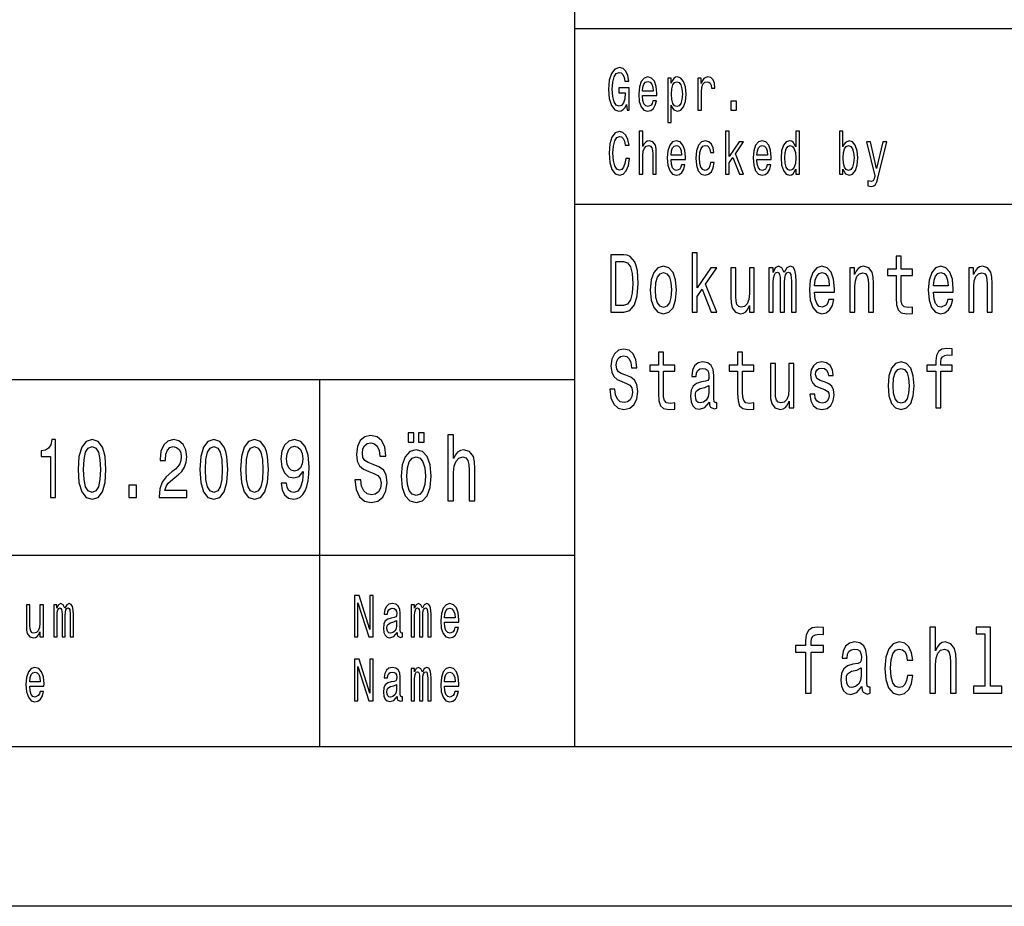
# Model space of a CAD drawing. Extents: x 0 to 420, y 0 to 297.
# Drawn here: x 278 to 308, y 0 to 28 of the extents above; entities that cross this region are included whole.
import ezdxf

# ---------------------------------------------------------------- set-up
doc = ezdxf.new("R2010")
doc.units = 0
doc.layers.get('0').update_dxf_attribs({"linetype": 'CONTINUOUS'})

msp = doc.modelspace()

# ---------------------------------------------------------------- linework, layer by layer
at = {"color": 7}
for p, q in [((295, 5), (295, 55)), ((295, 27.5), (336, 27.5)), ((295, 22), (415, 22)), ((240, 16.5), (295, 16.5)), ((240, 11), (295, 11)), ((415, 5), (5, 5)), ((420, 0), (0, 0))]:
    msp.add_line(p, q, dxfattribs=at)
at = {"color": 7, "ltscale": 0.2875}
msp.add_line((287, 5), (287, 16.5), dxfattribs=at)
at = {"color": 7}
for points in [[(296.616516, 25.116283), (296.638153, 24.942076), (296.701843, 24.942076), (296.701843, 25.644526), (296.379578, 25.644526), (296.379578, 25.485304), (296.578308, 25.485304), (296.578308, 25.474064), (296.563019, 25.301729), (296.522247, 25.174353), (296.459839, 25.093805), (296.382141, 25.067579), (296.295502, 25.101297), (296.227997, 25.20245), (296.184692, 25.369165), (296.169403, 25.597694), (296.183411, 25.824352), (296.226746, 25.991068), (296.295502, 26.09222), (296.388489, 26.127811), (296.452179, 26.109079), (296.504425, 26.056629), (296.542633, 25.968588), (296.56427, 25.850576), (296.690399, 25.850576), (296.657257, 26.030405), (296.594849, 26.165274), (296.506958, 26.247696), (296.396149, 26.277666), (296.250946, 26.230837), (296.141388, 26.094093), (296.07132, 25.878675), (296.047119, 25.592075), (296.07132, 25.303602), (296.141388, 25.088184), (296.244568, 24.951441), (296.374481, 24.906485), (296.447083, 24.921471), (296.512054, 24.958935), (296.568115, 25.024496)], [(297.114624, 25.397263), (297.562988, 25.397263), (297.56427, 25.474064), (297.543884, 25.689482), (297.487854, 25.850576), (297.398682, 25.947983), (297.280212, 25.983574), (297.164307, 25.94611), (297.075134, 25.841211), (297.017822, 25.67075), (296.997437, 25.445967), (297.016541, 25.215563), (297.073853, 25.046974), (297.161743, 24.942076), (297.276398, 24.906485), (297.375763, 24.930836), (297.457275, 24.994526), (297.517151, 25.095678), (297.551544, 25.230549), (297.440704, 25.230549), (297.417786, 25.155621), (297.384674, 25.099424), (297.290405, 25.054468), (297.217804, 25.075073), (297.163025, 25.140635), (297.12738, 25.247408), (297.114624, 25.391644)], [(298.019073, 25.792507), (298.019073, 25.947983), (297.906982, 25.947983), (297.906982, 24.55245), (298.019073, 24.55245), (298.019073, 25.095678), (298.058563, 25.007637), (298.103149, 24.949568), (298.21524, 24.906485), (298.322235, 24.942076), (298.406311, 25.048847), (298.46109, 25.217436), (298.481476, 25.445967), (298.46109, 25.672623), (298.406311, 25.841211), (298.322235, 25.94611), (298.21524, 25.983574), (298.154114, 25.972336), (298.101868, 25.936745), (298.057312, 25.876802)], [(298.852203, 24.942076), (298.964294, 24.942076), (298.964294, 25.517147), (298.975769, 25.655764), (299.010162, 25.755043), (299.066193, 25.814987), (299.141357, 25.835592), (299.197388, 25.822479), (299.239441, 25.785015), (299.264923, 25.721327), (299.273834, 25.635159), (299.387207, 25.635159), (299.371918, 25.786888), (299.329865, 25.895535), (299.259827, 25.961096), (299.164276, 25.983574), (299.099335, 25.968588), (299.043274, 25.931126), (298.993591, 25.867435), (298.954102, 25.781269), (298.954102, 25.947983), (298.852203, 25.947983)], [(297.114624, 25.535879), (297.128632, 25.665131), (297.163025, 25.760664), (297.215271, 25.818733), (297.284027, 25.839338), (297.351563, 25.818733), (297.403778, 25.760664), (297.435608, 25.665131), (297.447083, 25.535879)], [(298.196136, 25.054468), (298.120972, 25.078819), (298.066223, 25.153748), (298.03183, 25.275505), (298.020355, 25.445967), (298.03183, 25.614553), (298.066223, 25.736313), (298.120972, 25.809366), (298.196136, 25.835592), (298.264923, 25.809366), (298.319702, 25.734438), (298.354095, 25.61268), (298.366821, 25.445967), (298.354095, 25.277378), (298.319702, 25.153748), (298.264923, 25.078819)], [(299.882751, 24.942076), (300.058533, 24.942076), (300.058533, 25.221182), (299.882751, 25.221182)], [(296.589752, 23.425362), (296.56427, 23.268013), (296.522247, 23.155621), (296.463654, 23.086311), (296.394867, 23.063833), (296.312073, 23.097551), (296.247101, 23.198704), (296.203796, 23.363546), (296.189789, 23.592075), (296.203796, 23.818733), (296.24585, 23.985447), (296.310791, 24.086599), (296.394867, 24.12219), (296.456024, 24.103458), (296.50824, 24.05101), (296.549011, 23.966715), (296.577026, 23.850576), (296.698029, 23.850576), (296.659821, 24.02853), (296.593567, 24.163401), (296.503143, 24.247696), (296.394867, 24.277666), (296.259857, 24.230837), (296.156677, 24.099712), (296.090424, 23.884295), (296.067505, 23.592075), (296.090424, 23.299856), (296.156677, 23.084438), (296.259857, 22.951441), (296.394867, 22.906485), (296.513336, 22.942076), (296.608856, 23.041355), (296.676361, 23.204323), (296.712036, 23.425362)], [(297.016541, 22.942076), (297.128632, 22.942076), (297.128632, 23.522768), (297.140106, 23.655764), (297.177032, 23.75317), (297.234375, 23.813112), (297.310791, 23.835592), (297.371918, 23.81686), (297.410156, 23.766283), (297.42926, 23.68199), (297.435608, 23.569597), (297.435608, 22.942076), (297.547699, 22.942076), (297.547699, 23.603315), (297.542603, 23.736313), (297.519684, 23.84683), (297.44455, 23.947983), (297.327362, 23.983574), (297.263672, 23.970463), (297.208893, 23.934872), (297.163025, 23.878675), (297.128632, 23.801874), (297.128632, 24.287033), (297.016541, 24.287033)], [(299.72226, 22.942076), (299.834351, 22.942076), (299.834351, 23.29611), (299.951538, 23.462826), (300.152802, 22.942076), (300.2789, 22.942076), (300.027985, 23.577089), (300.285278, 23.947983), (300.14389, 23.947983), (299.834351, 23.494669), (299.834351, 24.287033), (299.72226, 24.287033)], [(301.920959, 23.097551), (301.920959, 22.942076), (302.033051, 22.942076), (302.033051, 24.287033), (301.922241, 24.287033), (301.922241, 23.794382), (301.836884, 23.936745), (301.784668, 23.970463), (301.724792, 23.983574), (301.616516, 23.94611), (301.532471, 23.841211), (301.477692, 23.672623), (301.458588, 23.445967), (301.477692, 23.219309), (301.532471, 23.048847), (301.616516, 22.942076), (301.724792, 22.906485), (301.784668, 22.919598), (301.838165, 22.953316)], [(303.399963, 23.097551), (303.482758, 22.953316), (303.59613, 22.906485), (303.703125, 22.942076), (303.788452, 23.048847), (303.841949, 23.219309), (303.862335, 23.445967), (303.841949, 23.672623), (303.787201, 23.841211), (303.703125, 23.94611), (303.59613, 23.983574), (303.484039, 23.934872), (303.438171, 23.874929), (303.399963, 23.794382), (303.399963, 24.287033), (303.287872, 24.287033), (303.287872, 22.942076), (303.399963, 22.942076)], [(298.011444, 23.397263), (298.459808, 23.397263), (298.46109, 23.474064), (298.440704, 23.689482), (298.384644, 23.850576), (298.295502, 23.947983), (298.177032, 23.983574), (298.061127, 23.94611), (297.971954, 23.841211), (297.914642, 23.67075), (297.894257, 23.445967), (297.913361, 23.215563), (297.970673, 23.046974), (298.058563, 22.942076), (298.173218, 22.906485), (298.272552, 22.930836), (298.354095, 22.994526), (298.41394, 23.095678), (298.448334, 23.230549), (298.337524, 23.230549), (298.314606, 23.155621), (298.281494, 23.099424), (298.187225, 23.054468), (298.114624, 23.075073), (298.059845, 23.140635), (298.02417, 23.247408), (298.011444, 23.391644)], [(298.011444, 23.535879), (298.025452, 23.665131), (298.059845, 23.760664), (298.112061, 23.818733), (298.180847, 23.839338), (298.248352, 23.818733), (298.300598, 23.760664), (298.332428, 23.665131), (298.343903, 23.535879)], [(299.245819, 23.614553), (299.356628, 23.614553), (299.333679, 23.76441), (299.278931, 23.882421), (299.193573, 23.955477), (299.082764, 23.983574), (298.96048, 23.94611), (298.867493, 23.841211), (298.808899, 23.67075), (298.788513, 23.442221), (298.807617, 23.215563), (298.86496, 23.046974), (298.955383, 22.942076), (299.078949, 22.906485), (299.188477, 22.934584), (299.273834, 23.013258), (299.332428, 23.136889), (299.35791, 23.301729), (299.250885, 23.301729), (299.231781, 23.196831), (299.196136, 23.118156), (299.145172, 23.069454), (299.082764, 23.054468), (299.005066, 23.078819), (298.949005, 23.153748), (298.914612, 23.275505), (298.903168, 23.44784), (298.914612, 23.616426), (298.950287, 23.738186), (299.007599, 23.813112), (299.082764, 23.839338), (299.148987, 23.822479), (299.198669, 23.779396), (299.231781, 23.708214)], [(300.701874, 23.397263), (301.150238, 23.397263), (301.15152, 23.474064), (301.131134, 23.689482), (301.075104, 23.850576), (300.985931, 23.947983), (300.867462, 23.983574), (300.751556, 23.94611), (300.662384, 23.841211), (300.605072, 23.67075), (300.584686, 23.445967), (300.60379, 23.215563), (300.661133, 23.046974), (300.749023, 22.942076), (300.863647, 22.906485), (300.963013, 22.930836), (301.044525, 22.994526), (301.104401, 23.095678), (301.138794, 23.230549), (301.027954, 23.230549), (301.005035, 23.155621), (300.971924, 23.099424), (300.877655, 23.054468), (300.805054, 23.075073), (300.750275, 23.140635), (300.71463, 23.247408), (300.701874, 23.391644)], [(300.701874, 23.535879), (300.715881, 23.665131), (300.750275, 23.760664), (300.802521, 23.818733), (300.871277, 23.839338), (300.938812, 23.818733), (300.991028, 23.760664), (301.022858, 23.665131), (301.034332, 23.535879)], [(301.743896, 23.835592), (301.81778, 23.809366), (301.87384, 23.736313), (301.906952, 23.614553), (301.919678, 23.445967), (301.906952, 23.275505), (301.87384, 23.153748), (301.81778, 23.078819), (301.743896, 23.054468), (301.673859, 23.078819), (301.620361, 23.153748), (301.584686, 23.277378), (301.573212, 23.445967), (301.584686, 23.61268), (301.620361, 23.734438), (301.673859, 23.809366)], [(303.747711, 23.445967), (303.734955, 23.277378), (303.700562, 23.153748), (303.645813, 23.078819), (303.577026, 23.054468), (303.501862, 23.078819), (303.447083, 23.153748), (303.412689, 23.275505), (303.401245, 23.445967), (303.412689, 23.614553), (303.447083, 23.736313), (303.501862, 23.809366), (303.577026, 23.835592), (303.645813, 23.809366), (303.700562, 23.734438), (303.734955, 23.61268)], [(304.650879, 23.947983), (304.454712, 23.120029), (304.26239, 23.947983), (304.140106, 23.947983), (304.399963, 22.88588), (304.377014, 22.792219), (304.34137, 22.728531), (304.281494, 22.707926), (304.178314, 22.726658), (304.178314, 22.567436), (304.286591, 22.55245), (304.364288, 22.567436), (304.419067, 22.614265), (304.458557, 22.694813), (304.49292, 22.812824), (304.77063, 23.947983)], [(296.529114, 20.412104), (296.121704, 20.412104), (296.121704, 18.612104), (296.529114, 18.612104), (296.721344, 18.669165), (296.864197, 18.842939), (296.952393, 19.125648), (296.984131, 19.512104), (296.955933, 19.906342), (296.920654, 20.06196), (296.871277, 20.186457), (296.728394, 20.355043), (296.634918, 20.396542)], [(298.670441, 18.612104), (298.825623, 18.612104), (298.825623, 19.102306), (298.987885, 19.333141), (299.266571, 18.612104), (299.441162, 18.612104), (299.093719, 19.491356), (299.449982, 20.0049), (299.254211, 20.0049), (298.825623, 19.377234), (298.825623, 20.474352), (298.670441, 20.474352)], [(296.516754, 20.196831), (296.650787, 20.157925), (296.742523, 20.038618), (296.79718, 19.825937), (296.814819, 19.512104), (296.79541, 19.208647), (296.740753, 18.995966), (296.647278, 18.868877), (296.516754, 18.827377), (296.285706, 18.827377), (296.285706, 20.196831)], [(305.066101, 19.763689), (305.066101, 19.065994), (305.07666, 18.840347), (305.126038, 18.684727), (305.224823, 18.593948), (305.392365, 18.562824), (305.575806, 18.575792), (305.575806, 18.772911), (305.441742, 18.757349), (305.320068, 18.778099), (305.254791, 18.842939), (305.226593, 18.951874), (305.221283, 19.1049), (305.221283, 19.763689), (305.575806, 19.763689), (305.575806, 19.958214), (305.221283, 19.958214), (305.221283, 20.365417), (305.066101, 20.365417), (305.066101, 19.958214), (304.798004, 19.958214), (304.798004, 19.763689)], [(297.361664, 19.307205), (297.389893, 18.990778), (297.471008, 18.757349), (297.599762, 18.612104), (297.772614, 18.562824), (297.943695, 18.612104), (298.072449, 18.754755), (298.153564, 18.988186), (298.183563, 19.307205), (298.153564, 19.623632), (298.072449, 19.859655), (297.943695, 20.002306), (297.772614, 20.05418), (297.599762, 20.002306), (297.471008, 19.857061), (297.389893, 19.623632)], [(297.520416, 19.309799), (297.536285, 19.543228), (297.585663, 19.711817), (297.665039, 19.815563), (297.772614, 19.851873), (297.878418, 19.815563), (297.957794, 19.714409), (298.007172, 19.543228), (298.024811, 19.309799), (298.007172, 19.073776), (297.957794, 18.902594), (297.878418, 18.798847), (297.772614, 18.765131), (297.665039, 18.798847), (297.585663, 18.902594), (297.536285, 19.073776)], [(300.621185, 20.0049), (300.465973, 20.0049), (300.465973, 19.200865), (300.448334, 19.014122), (300.397186, 18.879251), (300.31781, 18.796255), (300.213776, 18.770317), (300.130859, 18.791067), (300.077972, 18.853315), (300.047974, 18.959656), (300.040924, 19.110086), (300.040924, 20.0049), (299.885712, 20.0049), (299.885712, 19.089338), (299.891022, 18.905188), (299.92453, 18.752163), (300.026825, 18.612104), (300.190826, 18.562824), (300.279022, 18.58098), (300.354858, 18.627666), (300.420105, 18.708071), (300.473022, 18.824785), (300.473022, 18.612104), (300.621185, 18.612104)], [(301.071014, 18.612104), (301.213867, 18.612104), (301.213867, 19.543228), (301.222687, 19.683287), (301.249146, 19.784439), (301.289703, 19.844093), (301.342621, 19.867435), (301.384949, 19.846687), (301.413177, 19.794813), (301.427277, 19.706629), (301.432587, 19.589914), (301.432587, 18.612104), (301.56662, 18.612104), (301.56662, 19.543228), (301.575439, 19.680693), (301.601898, 19.781845), (301.644226, 19.844093), (301.697144, 19.867435), (301.739471, 19.846687), (301.76767, 19.794813), (301.785309, 19.589914), (301.785309, 18.612104), (301.928162, 18.612104), (301.928162, 19.574352), (301.919342, 19.774063), (301.891144, 19.92709), (301.834686, 20.020462), (301.742981, 20.05418), (301.635406, 20.002306), (301.552521, 19.851873), (301.487244, 19.999712), (301.377899, 20.05418), (301.277374, 20.002306), (301.208588, 19.857061), (301.208588, 20.0049), (301.071014, 20.0049)], [(302.510284, 19.242363), (303.131104, 19.242363), (303.132874, 19.348703), (303.104645, 19.646975), (303.027069, 19.870029), (302.903595, 20.0049), (302.739563, 20.05418), (302.579071, 20.002306), (302.455627, 19.857061), (302.376251, 19.621038), (302.348022, 19.309799), (302.374481, 18.990778), (302.453857, 18.757349), (302.575562, 18.612104), (302.734283, 18.562824), (302.871857, 18.596542), (302.984741, 18.684727), (303.067627, 18.824785), (303.115234, 19.011528), (302.961792, 19.011528), (302.930054, 18.907782), (302.884186, 18.829971), (302.753693, 18.767723), (302.653137, 18.796255), (302.577301, 18.887032), (302.527924, 19.03487), (302.510284, 19.234583)], [(302.510284, 19.434294), (302.529694, 19.613256), (302.577301, 19.745533), (302.649628, 19.825937), (302.744873, 19.854467), (302.838348, 19.825937), (302.910645, 19.745533), (302.954742, 19.613256), (302.970612, 19.434294)], [(303.616241, 18.612104), (303.771423, 18.612104), (303.771423, 19.41614), (303.787323, 19.600288), (303.83844, 19.735159), (303.917816, 19.818157), (304.023651, 19.849279), (304.108307, 19.823343), (304.161224, 19.753315), (304.187653, 19.6366), (304.196472, 19.48098), (304.196472, 18.612104), (304.351685, 18.612104), (304.351685, 19.527666), (304.344635, 19.711817), (304.312897, 19.864841), (304.208832, 20.0049), (304.04657, 20.05418), (303.956635, 20.036024), (303.880798, 19.986744), (303.815521, 19.903748), (303.764374, 19.792219), (303.764374, 20.0049), (303.616241, 20.0049)], [(306.235504, 19.242363), (306.856323, 19.242363), (306.858093, 19.348703), (306.829865, 19.646975), (306.752289, 19.870029), (306.628815, 20.0049), (306.464783, 20.05418), (306.304291, 20.002306), (306.180847, 19.857061), (306.101471, 19.621038), (306.073242, 19.309799), (306.099701, 18.990778), (306.179077, 18.757349), (306.300781, 18.612104), (306.459503, 18.562824), (306.597076, 18.596542), (306.709961, 18.684727), (306.792847, 18.824785), (306.840454, 19.011528), (306.687012, 19.011528), (306.655273, 18.907782), (306.609406, 18.829971), (306.478912, 18.767723), (306.378387, 18.796255), (306.302551, 18.887032), (306.253143, 19.03487), (306.235504, 19.234583)], [(306.235504, 19.434294), (306.254913, 19.613256), (306.302551, 19.745533), (306.374847, 19.825937), (306.470093, 19.854467), (306.563568, 19.825937), (306.635864, 19.745533), (306.679962, 19.613256), (306.695831, 19.434294)], [(307.341461, 18.612104), (307.496643, 18.612104), (307.496643, 19.41614), (307.512543, 19.600288), (307.56369, 19.735159), (307.643036, 19.818157), (307.748871, 19.849279), (307.833527, 19.823343), (307.886444, 19.753315), (307.912872, 19.6366), (307.921692, 19.48098), (307.921692, 18.612104), (308.076904, 18.612104), (308.076904, 19.527666), (308.069855, 19.711817), (308.038116, 19.864841), (307.934052, 20.0049), (307.77179, 20.05418), (307.681854, 20.036024), (307.606018, 19.986744), (307.540741, 19.903748), (307.489594, 19.792219), (307.489594, 20.0049), (307.341461, 20.0049)], [(296.252197, 16.206051), (296.091705, 16.206051), (296.126984, 15.931124), (296.215179, 15.728818), (296.350983, 15.606916), (296.534393, 15.562824), (296.716064, 15.604322), (296.851868, 15.718444), (296.938293, 15.897406), (296.970032, 16.133429), (296.943573, 16.346109), (296.869507, 16.483574), (296.749573, 16.57435), (296.589081, 16.641787), (296.451508, 16.691067), (296.361542, 16.748127), (296.310394, 16.831123), (296.294525, 16.960806), (296.310394, 17.07752), (296.356262, 17.165707), (296.426819, 17.225359), (296.523804, 17.246109), (296.622589, 17.220173), (296.700195, 17.150145), (296.751343, 17.033428), (296.776031, 16.875216), (296.936523, 16.875216), (296.936523, 16.880404), (296.908295, 17.124207), (296.825409, 17.305763), (296.694885, 17.419884), (296.518524, 17.45879), (296.359802, 17.419884), (296.236328, 17.310951), (296.156982, 17.142363), (296.128754, 16.924496), (296.151672, 16.729971), (296.218689, 16.597694), (296.324524, 16.50951), (296.469147, 16.442074), (296.612, 16.38242), (296.719574, 16.325359), (296.784851, 16.242363), (296.80777, 16.107492), (296.786591, 15.970029), (296.731934, 15.866282), (296.649048, 15.80144), (296.541443, 15.780691), (296.421509, 15.809221), (296.329803, 15.892219), (296.271606, 16.027088)], [(297.615631, 16.763689), (297.615631, 16.065994), (297.626221, 15.840345), (297.675598, 15.684726), (297.774384, 15.593947), (297.941925, 15.562824), (298.125336, 15.575792), (298.125336, 15.77291), (297.991302, 15.757348), (297.869629, 15.778098), (297.804352, 15.842939), (297.776123, 15.951873), (297.770844, 16.104898), (297.770844, 16.763689), (298.125336, 16.763689), (298.125336, 16.958214), (297.770844, 16.958214), (297.770844, 17.365417), (297.615631, 17.365417), (297.615631, 16.958214), (297.347565, 16.958214), (297.347565, 16.763689)], [(300.099121, 16.763689), (300.099121, 16.065994), (300.109711, 15.840345), (300.159088, 15.684726), (300.257843, 15.593947), (300.425415, 15.562824), (300.608826, 15.575792), (300.608826, 15.77291), (300.474792, 15.757348), (300.353088, 15.778098), (300.287842, 15.842939), (300.259613, 15.951873), (300.254333, 16.104898), (300.254333, 16.763689), (300.608826, 16.763689), (300.608826, 16.958214), (300.254333, 16.958214), (300.254333, 17.365417), (300.099121, 17.365417), (300.099121, 16.958214), (299.831055, 16.958214), (299.831055, 16.763689)], [(306.31488, 16.763689), (306.31488, 15.612103), (306.470093, 15.612103), (306.470093, 16.763689), (306.822815, 16.763689), (306.822815, 16.958214), (306.470093, 16.958214), (306.470093, 17.043804), (306.482422, 17.147551), (306.52301, 17.217579), (306.591766, 17.259077), (306.690552, 17.274639), (306.822815, 17.264265), (306.822815, 17.461384), (306.655273, 17.474352), (306.503601, 17.451008), (306.397766, 17.38098), (306.33429, 17.259077), (306.31488, 17.085302), (306.31488, 16.958214), (306.030914, 16.958214), (306.030914, 16.763689)], [(299.211884, 15.793659), (299.211884, 15.785879), (299.220703, 15.697694), (299.247162, 15.635447), (299.358276, 15.586167), (299.444702, 15.606916), (299.444702, 15.783285), (299.407654, 15.775504), (299.358276, 15.809221), (299.349457, 15.912968), (299.349457, 16.634005), (299.328278, 16.818155), (299.266571, 16.947838), (299.158966, 17.025648), (299.007294, 17.054178), (298.859161, 17.023054), (298.749786, 16.93487), (298.681, 16.797405), (298.658081, 16.61585), (298.658081, 16.600288), (298.797424, 16.600288), (298.809753, 16.709221), (298.848572, 16.787031), (298.912048, 16.833717), (299.002014, 16.851873), (299.08844, 16.838905), (299.150146, 16.799999), (299.187195, 16.732565), (299.199524, 16.639193), (299.192474, 16.530258), (299.164276, 16.475792), (299.093719, 16.449856), (298.961426, 16.429106), (298.809753, 16.38242), (298.702179, 16.299423), (298.638672, 16.169741), (298.619293, 15.97781), (298.636932, 15.806628), (298.691589, 15.679539), (298.779785, 15.599135), (298.901489, 15.570605), (299.065491, 15.625072)], [(301.862915, 17.004898), (301.707703, 17.004898), (301.707703, 16.200865), (301.690063, 16.01412), (301.638916, 15.879251), (301.55957, 15.796253), (301.455505, 15.770317), (301.37262, 15.791066), (301.319702, 15.853313), (301.289703, 15.959654), (301.282654, 16.110086), (301.282654, 17.004898), (301.127472, 17.004898), (301.127472, 16.089336), (301.132751, 15.905187), (301.16626, 15.752161), (301.268555, 15.612103), (301.432587, 15.562824), (301.520752, 15.580979), (301.596588, 15.627666), (301.661865, 15.708069), (301.714752, 15.824783), (301.714752, 15.612103), (301.862915, 15.612103)], [(302.838348, 16.42392), (302.688416, 16.475792), (302.577301, 16.535446), (302.540283, 16.657349), (302.550873, 16.742939), (302.587891, 16.805187), (302.647858, 16.844091), (302.734283, 16.859653), (302.817169, 16.844091), (302.882446, 16.797405), (302.924774, 16.727377), (302.942383, 16.634005), (303.094086, 16.634005), (303.094086, 16.639193), (303.067627, 16.807781), (302.9953, 16.940058), (302.882446, 17.023054), (302.734283, 17.054178), (302.584381, 17.023054), (302.475006, 16.937464), (302.40625, 16.810375), (302.385071, 16.649567), (302.40094, 16.493948), (302.450317, 16.385014), (302.531464, 16.307205), (302.649628, 16.252737), (302.822479, 16.190489), (302.928284, 16.125648), (302.956512, 16.073774), (302.967102, 15.995965), (302.951202, 15.9), (302.908875, 15.827377), (302.840118, 15.780691), (302.748383, 15.765129), (302.651398, 15.780691), (302.580841, 15.835158), (302.533234, 15.923343), (302.513824, 16.045244), (302.363922, 16.045244), (302.388611, 15.837751), (302.460907, 15.68732), (302.575562, 15.596541), (302.734283, 15.562824), (302.900055, 15.596541), (303.021759, 15.68732), (303.095825, 15.832564), (303.122284, 16.021902), (303.102905, 16.185303), (303.048218, 16.296829), (302.958282, 16.369452)], [(304.812103, 16.307205), (304.840332, 15.990778), (304.921478, 15.757348), (305.050201, 15.612103), (305.223053, 15.562824), (305.394135, 15.612103), (305.522888, 15.754755), (305.604004, 15.988184), (305.634003, 16.307205), (305.604004, 16.623631), (305.522888, 16.859653), (305.394135, 17.002306), (305.223053, 17.054178), (305.050201, 17.002306), (304.921478, 16.857059), (304.840332, 16.623631)], [(304.970856, 16.309797), (304.986725, 16.543228), (305.036102, 16.711815), (305.115479, 16.815561), (305.223053, 16.851873), (305.328888, 16.815561), (305.408234, 16.714409), (305.457611, 16.543228), (305.47525, 16.309797), (305.457611, 16.073774), (305.408234, 15.902594), (305.328888, 15.798847), (305.223053, 15.765129), (305.115479, 15.798847), (305.036102, 15.902594), (304.986725, 16.073774)], [(299.194244, 16.099712), (299.173096, 15.964841), (299.116638, 15.861094), (299.031982, 15.793659), (298.927917, 15.770317), (298.860901, 15.783285), (298.813293, 15.824783), (298.783295, 15.897406), (298.774475, 15.998559), (298.781555, 16.089336), (298.809753, 16.154179), (298.922638, 16.226801), (299.065491, 16.257925), (299.194244, 16.320173)], [(289.771484, 14.541066), (289.951019, 14.541066), (289.951019, 14.837896), (289.771484, 14.837896)], [(290.096252, 14.541066), (290.275787, 14.541066), (290.275787, 14.837896), (290.096252, 14.837896)], [(278.557861, 12.807204), (278.723083, 12.807204), (278.723083, 14.620173), (278.59964, 14.620173), (278.566956, 14.461959), (278.501587, 14.355619), (278.401733, 14.293371), (278.263733, 14.272622), (278.263733, 14.088472), (278.557861, 14.088472)], [(279.425964, 13.686455), (279.453186, 13.27925), (279.538544, 12.98876), (279.674683, 12.812391), (279.863525, 12.755331), (280.050507, 12.812391), (280.186676, 12.98876), (280.270203, 13.27925), (280.299255, 13.686455), (280.270203, 14.091066), (280.235718, 14.251873), (280.186676, 14.38415), (280.050507, 14.560518), (279.863525, 14.620173), (279.674683, 14.560518), (279.538544, 14.381556), (279.453186, 14.091066)], [(281.966461, 12.807204), (282.832489, 12.807204), (282.832489, 13.030259), (282.14801, 13.030259), (282.186127, 13.152161), (282.251495, 13.253314), (282.453033, 13.437464), (282.56015, 13.515273), (282.679962, 13.626801), (282.765289, 13.756484), (282.814331, 13.90951), (282.832489, 14.083284), (282.801605, 14.301152), (282.716278, 14.472334), (282.585571, 14.581267), (282.416718, 14.620173), (282.242432, 14.57608), (282.109894, 14.454178), (282.024567, 14.259654), (281.995514, 14.002881), (281.995514, 13.96657), (282.160706, 13.96657), (282.160706, 13.98732), (282.177063, 14.163689), (282.226074, 14.293371), (282.304138, 14.376369), (282.407623, 14.404899), (282.512939, 14.378962), (282.591003, 14.31412), (282.641846, 14.212968), (282.660004, 14.085878), (282.647278, 13.96657), (282.612793, 13.865417), (282.554688, 13.777233), (282.474823, 13.699423), (282.367706, 13.616426), (282.189758, 13.455619), (282.064484, 13.284437), (281.990051, 13.076945), (281.966461, 12.814985)], [(283.244873, 13.686455), (283.272095, 13.27925), (283.357422, 12.98876), (283.493591, 12.812391), (283.682434, 12.755331), (283.869415, 12.812391), (284.005585, 12.98876), (284.089111, 13.27925), (284.118164, 13.686455), (284.089111, 14.091066), (284.054626, 14.251873), (284.005585, 14.38415), (283.869415, 14.560518), (283.682434, 14.620173), (283.493591, 14.560518), (283.357422, 14.381556), (283.272095, 14.091066)], [(284.517853, 13.686455), (284.545074, 13.27925), (284.630402, 12.98876), (284.766571, 12.812391), (284.955383, 12.755331), (285.142395, 12.812391), (285.278564, 12.98876), (285.362061, 13.27925), (285.391113, 13.686455), (285.362061, 14.091066), (285.327576, 14.251873), (285.278564, 14.38415), (285.142395, 14.560518), (284.955383, 14.620173), (284.766571, 14.560518), (284.630402, 14.381556), (284.545074, 14.091066)], [(285.792633, 13.253314), (285.819855, 13.048414), (285.897919, 12.890202), (286.021393, 12.791642), (286.184784, 12.755331), (286.291901, 12.773487), (286.388123, 12.820172), (286.469818, 12.900576), (286.538818, 13.014697), (286.593292, 13.157349), (286.63324, 13.333717), (286.65683, 13.536022), (286.665894, 13.769452), (286.63504, 14.135159), (286.546082, 14.402305), (286.40448, 14.563112), (286.210205, 14.620173), (286.032288, 14.573486), (285.897919, 14.448991), (285.810791, 14.25706), (285.781738, 14.01585), (285.810791, 13.766858), (285.896118, 13.577521), (286.023193, 13.458213), (286.184784, 13.419308), (286.355438, 13.468588), (286.484344, 13.61902), (286.455292, 13.331123), (286.397217, 13.126225), (286.308228, 13.004322), (286.186584, 12.965418), (286.092194, 12.983573), (286.023193, 13.040633), (285.977814, 13.131412), (285.959656, 13.253314)], [(288.288483, 13.362392), (288.104889, 13.362392), (288.145233, 13.056916), (288.246124, 12.832132), (288.401428, 12.696686), (288.611237, 12.647695), (288.819031, 12.693805), (288.974365, 12.820605), (289.073212, 13.019453), (289.109497, 13.2817), (289.079254, 13.518012), (288.994537, 13.67075), (288.857361, 13.771614), (288.673767, 13.846542), (288.516418, 13.901297), (288.413544, 13.964698), (288.355042, 14.056916), (288.336884, 14.201009), (288.355042, 14.330692), (288.407501, 14.428675), (288.48819, 14.494957), (288.599121, 14.518012), (288.712097, 14.489193), (288.800873, 14.411384), (288.859375, 14.2817), (288.887604, 14.105907), (289.071167, 14.105907), (289.071167, 14.111671), (289.03891, 14.382565), (288.944092, 14.584294), (288.7948, 14.711096), (288.593079, 14.754323), (288.41153, 14.711096), (288.270325, 14.590057), (288.179535, 14.402738), (288.147247, 14.160663), (288.173492, 13.944525), (288.250153, 13.79755), (288.371185, 13.699568), (288.536591, 13.62464), (288.700012, 13.558357), (288.823059, 13.494957), (288.897705, 13.402738), (288.92392, 13.252882), (288.899719, 13.100144), (288.837189, 12.984871), (288.742371, 12.912825), (288.619293, 12.88977), (288.482147, 12.92147), (288.377228, 13.013689), (288.310669, 13.163545)], [(291.018433, 12.70245), (291.195953, 12.70245), (291.195953, 13.595821), (291.214111, 13.800432), (291.272614, 13.950289), (291.363403, 14.042507), (291.484436, 14.077089), (291.581268, 14.048271), (291.641785, 13.970461), (291.672058, 13.840778), (291.682129, 13.667868), (291.682129, 12.70245), (291.85965, 12.70245), (291.85965, 13.719741), (291.851593, 13.924352), (291.815277, 14.09438), (291.696259, 14.25), (291.510651, 14.304755), (291.40979, 14.284582), (291.323059, 14.229827), (291.250427, 14.143372), (291.195953, 14.025216), (291.195953, 14.771614), (291.018433, 14.771614)], [(279.60025, 13.686455), (279.614777, 14.000288), (279.660187, 14.225936), (279.741882, 14.358212), (279.863525, 14.404899), (279.983337, 14.358212), (280.065033, 14.225936), (280.110443, 14.000288), (280.124969, 13.686455), (280.110443, 13.370028), (280.065033, 13.14438), (279.983337, 13.012103), (279.863525, 12.968011), (279.741882, 13.012103), (279.660187, 13.14438), (279.614777, 13.370028)], [(283.419159, 13.686455), (283.433685, 14.000288), (283.479065, 14.225936), (283.560791, 14.358212), (283.682434, 14.404899), (283.802246, 14.358212), (283.883942, 14.225936), (283.929352, 14.000288), (283.943848, 13.686455), (283.929352, 13.370028), (283.883942, 13.14438), (283.802246, 13.012103), (283.682434, 12.968011), (283.560791, 13.012103), (283.479065, 13.14438), (283.433685, 13.370028)], [(284.692139, 13.686455), (284.706665, 14.000288), (284.752045, 14.225936), (284.83374, 14.358212), (284.955383, 14.404899), (285.075226, 14.358212), (285.156921, 14.225936), (285.202301, 14.000288), (285.216827, 13.686455), (285.202301, 13.370028), (285.156921, 13.14438), (285.075226, 13.012103), (284.955383, 12.968011), (284.83374, 13.012103), (284.752045, 13.14438), (284.706665, 13.370028)], [(285.957825, 14.018443), (285.975983, 14.179251), (286.026825, 14.306339), (286.10672, 14.386744), (286.210205, 14.415274), (286.317322, 14.386744), (286.399017, 14.306339), (286.44986, 14.181844), (286.469818, 14.021037), (286.44986, 13.857636), (286.399017, 13.735735), (286.315491, 13.660519), (286.204742, 13.634582), (286.104889, 13.660519), (286.026825, 13.735735), (285.975983, 13.855042)], [(289.551575, 13.474784), (289.583862, 13.123199), (289.676666, 12.863833), (289.823914, 12.70245), (290.021606, 12.647695), (290.217285, 12.70245), (290.364563, 12.860951), (290.457336, 13.120317), (290.491638, 13.474784), (290.457336, 13.826369), (290.364563, 14.088617), (290.217285, 14.247118), (290.021606, 14.304755), (289.823914, 14.247118), (289.676666, 14.085735), (289.583862, 13.826369)], [(289.733154, 13.477666), (289.751282, 13.737032), (289.80777, 13.924352), (289.89856, 14.039625), (290.021606, 14.079971), (290.142639, 14.039625), (290.233429, 13.927234), (290.289917, 13.737032), (290.310089, 13.477666), (290.289917, 13.215418), (290.233429, 13.025216), (290.142639, 12.909943), (290.021606, 12.872478), (289.89856, 12.909943), (289.80777, 13.025216), (289.751282, 13.215418)], [(281.0112, 12.807204), (281.261749, 12.807204), (281.261749, 13.19366), (281.0112, 13.19366)], [(288.092987, 8.442075), (288.1987, 8.442075), (288.1987, 9.507925), (288.537537, 8.442075), (288.673828, 8.442075), (288.673828, 9.742075), (288.566833, 9.742075), (288.566833, 8.676225), (288.231842, 9.742075), (288.092987, 9.742075)], [(278.337524, 9.447983), (278.225433, 9.447983), (278.225433, 8.86729), (278.212677, 8.732421), (278.175751, 8.635015), (278.118439, 8.575072), (278.043274, 8.55634), (277.983398, 8.571325), (277.94519, 8.616282), (277.923553, 8.693084), (277.918457, 8.801729), (277.918457, 9.447983), (277.806366, 9.447983), (277.806366, 8.786743), (277.810181, 8.653747), (277.834381, 8.543227), (277.908264, 8.442075), (278.026703, 8.406484), (278.090393, 8.419597), (278.145172, 8.453314), (278.192291, 8.511383), (278.23053, 8.595677), (278.23053, 8.442075), (278.337524, 8.442075)], [(278.662415, 8.442075), (278.765564, 8.442075), (278.765564, 9.114553), (278.771942, 9.215706), (278.791046, 9.28876), (278.820343, 9.331844), (278.858551, 9.348703), (278.88913, 9.333717), (278.909515, 9.296253), (278.919708, 9.232565), (278.923523, 9.148271), (278.923523, 8.442075), (279.020325, 8.442075), (279.020325, 9.114553), (279.026703, 9.213833), (279.045807, 9.286887), (279.076385, 9.331844), (279.114594, 9.348703), (279.145172, 9.333717), (279.165558, 9.296253), (279.178284, 9.148271), (279.178284, 8.442075), (279.281464, 8.442075), (279.281464, 9.137032), (279.275085, 9.281268), (279.2547, 9.391787), (279.213959, 9.459222), (279.147705, 9.483573), (279.070007, 9.44611), (279.010132, 9.337463), (278.963013, 9.444236), (278.884033, 9.483573), (278.811432, 9.44611), (278.761749, 9.34121), (278.761749, 9.447983), (278.662415, 9.447983)], [(289.422882, 8.573198), (289.422882, 8.567579), (289.42926, 8.50389), (289.448364, 8.458934), (289.528595, 8.423343), (289.591034, 8.438329), (289.591034, 8.565706), (289.56427, 8.560086), (289.528595, 8.584438), (289.522247, 8.659366), (289.522247, 9.180115), (289.506958, 9.313112), (289.462372, 9.406773), (289.384674, 9.462968), (289.275116, 9.483573), (289.168121, 9.461095), (289.089142, 9.397407), (289.03949, 9.298126), (289.022919, 9.167003), (289.022919, 9.155764), (289.123535, 9.155764), (289.132446, 9.234438), (289.160492, 9.290634), (289.206329, 9.324351), (289.271301, 9.337463), (289.33371, 9.328098), (289.378296, 9.3), (289.40506, 9.251297), (289.413971, 9.183862), (289.408875, 9.105187), (289.388489, 9.06585), (289.337524, 9.047118), (289.242004, 9.032132), (289.132446, 8.998415), (289.054749, 8.938473), (289.008911, 8.844812), (288.994904, 8.706196), (289.007629, 8.582564), (289.047119, 8.490778), (289.110809, 8.432709), (289.1987, 8.412104), (289.317169, 8.451441)], [(289.868774, 8.442075), (289.971954, 8.442075), (289.971954, 9.114553), (289.978333, 9.215706), (289.997437, 9.28876), (290.026733, 9.331844), (290.064941, 9.348703), (290.09552, 9.333717), (290.115906, 9.296253), (290.126068, 9.232565), (290.129913, 9.148271), (290.129913, 8.442075), (290.226715, 8.442075), (290.226715, 9.114553), (290.233063, 9.213833), (290.252197, 9.286887), (290.282745, 9.331844), (290.320953, 9.348703), (290.351532, 9.333717), (290.371918, 9.296253), (290.384644, 9.148271), (290.384644, 8.442075), (290.487823, 8.442075), (290.487823, 9.137032), (290.481476, 9.281268), (290.46109, 9.391787), (290.420319, 9.459222), (290.354095, 9.483573), (290.276398, 9.44611), (290.216522, 9.337463), (290.169403, 9.444236), (290.090424, 9.483573), (290.017822, 9.44611), (289.96814, 9.34121), (289.96814, 9.447983), (289.868774, 9.447983)], [(290.908264, 8.897262), (291.356628, 8.897262), (291.35791, 8.974063), (291.337524, 9.189481), (291.281464, 9.350576), (291.192291, 9.447983), (291.073853, 9.483573), (290.957916, 9.44611), (290.868774, 9.34121), (290.811432, 9.170749), (290.791077, 8.945965), (290.810181, 8.715562), (290.867493, 8.546974), (290.955383, 8.442075), (291.070038, 8.406484), (291.169373, 8.430836), (291.250885, 8.494524), (291.31076, 8.595677), (291.345154, 8.730547), (291.234344, 8.730547), (291.211426, 8.65562), (291.178284, 8.599423), (291.084045, 8.554466), (291.011444, 8.575072), (290.956665, 8.640634), (290.92099, 8.747406), (290.908264, 8.891643)], [(290.908264, 9.035879), (290.922272, 9.16513), (290.956665, 9.260663), (291.008881, 9.318731), (291.077667, 9.339337), (291.145172, 9.318731), (291.197388, 9.260663), (291.229248, 9.16513), (291.240723, 9.035879)], [(289.410156, 8.794236), (289.394867, 8.69683), (289.354095, 8.621902), (289.292969, 8.573198), (289.217804, 8.55634), (289.169403, 8.565706), (289.13501, 8.595677), (289.113342, 8.648127), (289.106995, 8.721182), (289.112091, 8.786743), (289.132446, 8.833573), (289.213989, 8.886023), (289.317169, 8.908502), (289.410156, 8.953458)], [(302.226166, 7.959654), (302.226166, 6.680115), (302.398621, 6.680115), (302.398621, 7.959654), (302.790558, 7.959654), (302.790558, 8.175793), (302.398621, 8.175793), (302.398621, 8.270893), (302.412354, 8.386168), (302.457397, 8.463977), (302.533844, 8.510086), (302.643585, 8.527377), (302.790558, 8.51585), (302.790558, 8.73487), (302.604401, 8.749279), (302.435852, 8.723343), (302.318268, 8.645533), (302.247742, 8.510086), (302.226166, 8.317003), (302.226166, 8.175793), (301.910675, 8.175793), (301.910675, 7.959654)], [(306.126221, 6.680115), (306.298676, 6.680115), (306.298676, 7.573487), (306.316315, 7.778098), (306.373138, 7.927954), (306.461334, 8.020173), (306.578918, 8.054755), (306.672974, 8.025936), (306.73175, 7.948127), (306.761169, 7.818444), (306.770966, 7.645533), (306.770966, 6.680115), (306.94342, 6.680115), (306.94342, 7.697406), (306.935577, 7.902017), (306.900299, 8.072046), (306.784668, 8.227666), (306.604401, 8.282421), (306.506409, 8.262248), (306.42215, 8.207493), (306.351593, 8.121037), (306.298676, 8.002882), (306.298676, 8.749279), (306.126221, 8.749279)], [(307.848877, 8.536023), (307.848877, 6.893372), (307.494171, 6.893372), (307.494171, 6.680115), (308.374084, 6.680115), (308.374084, 6.893372), (308.021332, 6.893372), (308.021332, 8.749279), (307.578461, 8.749279), (307.578461, 8.536023)], [(303.991943, 6.881845), (303.991943, 6.873199), (304.00174, 6.775216), (304.031128, 6.706052), (304.154602, 6.651297), (304.25061, 6.674352), (304.25061, 6.870317), (304.209473, 6.861671), (304.154602, 6.899136), (304.144775, 7.014409), (304.144775, 7.815562), (304.121277, 8.020173), (304.052673, 8.164265), (303.933136, 8.25072), (303.764618, 8.282421), (303.600006, 8.247839), (303.478516, 8.149856), (303.402069, 7.997118), (303.376617, 7.795389), (303.376617, 7.778098), (303.531403, 7.778098), (303.545135, 7.899136), (303.588257, 7.985591), (303.658783, 8.037464), (303.758728, 8.057636), (303.854767, 8.043227), (303.92334, 8), (303.964508, 7.925072), (303.97821, 7.821325), (303.970367, 7.700288), (303.939026, 7.63977), (303.860626, 7.610951), (303.713654, 7.587896), (303.545135, 7.536023), (303.425598, 7.443804), (303.355042, 7.299712), (303.333496, 7.086455), (303.353088, 6.896254), (303.413849, 6.755043), (303.51181, 6.665706), (303.647034, 6.634006), (303.829285, 6.694524)], [(305.416718, 7.714697), (305.587219, 7.714697), (305.551941, 7.945245), (305.467682, 8.126801), (305.336365, 8.239193), (305.165894, 8.282421), (304.977753, 8.224784), (304.834717, 8.0634), (304.744568, 7.801153), (304.713196, 7.449568), (304.742584, 7.100864), (304.83078, 6.841498), (304.96991, 6.680115), (305.160004, 6.62536), (305.328522, 6.668588), (305.459839, 6.789625), (305.549988, 6.979827), (305.589172, 7.233429), (305.424561, 7.233429), (305.395172, 7.072046), (305.340302, 6.951009), (305.261902, 6.876081), (305.165894, 6.853026), (305.046356, 6.89049), (304.960114, 7.005764), (304.907196, 7.193084), (304.889587, 7.458213), (304.907196, 7.717579), (304.962067, 7.904899), (305.050262, 8.020173), (305.165894, 8.060518), (305.267792, 8.034582), (305.344208, 7.9683), (305.395172, 7.858789)], [(288.092987, 6.442075), (288.1987, 6.442075), (288.1987, 7.507925), (288.537537, 6.442075), (288.673828, 6.442075), (288.673828, 7.742075), (288.566833, 7.742075), (288.566833, 6.676225), (288.231842, 7.742075), (288.092987, 7.742075)], [(277.908264, 6.897262), (278.356628, 6.897262), (278.35791, 6.974063), (278.337524, 7.189481), (278.281464, 7.350576), (278.192291, 7.447983), (278.073853, 7.483573), (277.957916, 7.446109), (277.868774, 7.34121), (277.811432, 7.170749), (277.791077, 6.945965), (277.810181, 6.715562), (277.867493, 6.546974), (277.955383, 6.442075), (278.070038, 6.406484), (278.169373, 6.430836), (278.250885, 6.494524), (278.31076, 6.595677), (278.345154, 6.730547), (278.234344, 6.730547), (278.211426, 6.65562), (278.178284, 6.599423), (278.084045, 6.554467), (278.011444, 6.575072), (277.956665, 6.640634), (277.92099, 6.747406), (277.908264, 6.891643)], [(289.422882, 6.573199), (289.422882, 6.567579), (289.42926, 6.503891), (289.448364, 6.458933), (289.528595, 6.423343), (289.591034, 6.438328), (289.591034, 6.565706), (289.56427, 6.560086), (289.528595, 6.584438), (289.522247, 6.659366), (289.522247, 7.180115), (289.506958, 7.313112), (289.462372, 7.406772), (289.384674, 7.462968), (289.275116, 7.483573), (289.168121, 7.461095), (289.089142, 7.397406), (289.03949, 7.298127), (289.022919, 7.167003), (289.022919, 7.155764), (289.123535, 7.155764), (289.132446, 7.234438), (289.160492, 7.290634), (289.206329, 7.324351), (289.271301, 7.337464), (289.33371, 7.328098), (289.378296, 7.3), (289.40506, 7.251297), (289.413971, 7.183862), (289.408875, 7.105187), (289.388489, 7.06585), (289.337524, 7.047118), (289.242004, 7.032132), (289.132446, 6.998415), (289.054749, 6.938472), (289.008911, 6.844812), (288.994904, 6.706196), (289.007629, 6.582565), (289.047119, 6.490778), (289.110809, 6.432709), (289.1987, 6.412104), (289.317169, 6.451441)], [(289.868774, 6.442075), (289.971954, 6.442075), (289.971954, 7.114553), (289.978333, 7.215706), (289.997437, 7.288761), (290.026733, 7.331844), (290.064941, 7.348703), (290.09552, 7.333717), (290.115906, 7.296253), (290.126068, 7.232565), (290.129913, 7.148271), (290.129913, 6.442075), (290.226715, 6.442075), (290.226715, 7.114553), (290.233063, 7.213833), (290.252197, 7.286887), (290.282745, 7.331844), (290.320953, 7.348703), (290.351532, 7.333717), (290.371918, 7.296253), (290.384644, 7.148271), (290.384644, 6.442075), (290.487823, 6.442075), (290.487823, 7.137032), (290.481476, 7.281268), (290.46109, 7.391787), (290.420319, 7.459222), (290.354095, 7.483573), (290.276398, 7.446109), (290.216522, 7.337464), (290.169403, 7.444236), (290.090424, 7.483573), (290.017822, 7.446109), (289.96814, 7.34121), (289.96814, 7.447983), (289.868774, 7.447983)], [(290.908264, 6.897262), (291.356628, 6.897262), (291.35791, 6.974063), (291.337524, 7.189481), (291.281464, 7.350576), (291.192291, 7.447983), (291.073853, 7.483573), (290.957916, 7.446109), (290.868774, 7.34121), (290.811432, 7.170749), (290.791077, 6.945965), (290.810181, 6.715562), (290.867493, 6.546974), (290.955383, 6.442075), (291.070038, 6.406484), (291.169373, 6.430836), (291.250885, 6.494524), (291.31076, 6.595677), (291.345154, 6.730547), (291.234344, 6.730547), (291.211426, 6.65562), (291.178284, 6.599423), (291.084045, 6.554467), (291.011444, 6.575072), (290.956665, 6.640634), (290.92099, 6.747406), (290.908264, 6.891643)], [(303.972351, 7.221902), (303.948822, 7.072046), (303.886108, 6.956772), (303.792053, 6.881845), (303.676422, 6.855908), (303.601959, 6.870317), (303.549042, 6.916427), (303.515747, 6.997118), (303.505951, 7.10951), (303.513794, 7.210375), (303.545135, 7.282421), (303.670563, 7.363112), (303.829285, 7.397695), (303.972351, 7.466859)], [(277.908264, 7.035879), (277.922272, 7.16513), (277.956665, 7.260663), (278.008881, 7.318732), (278.077667, 7.339337), (278.145172, 7.318732), (278.197388, 7.260663), (278.229248, 7.16513), (278.240723, 7.035879)], [(290.908264, 7.035879), (290.922272, 7.16513), (290.956665, 7.260663), (291.008881, 7.318732), (291.077667, 7.339337), (291.145172, 7.318732), (291.197388, 7.260663), (291.229248, 7.16513), (291.240723, 7.035879)], [(289.410156, 6.794236), (289.394867, 6.69683), (289.354095, 6.621902), (289.292969, 6.573199), (289.217804, 6.55634), (289.169403, 6.565706), (289.13501, 6.595677), (289.113342, 6.648127), (289.106995, 6.721181), (289.112091, 6.786743), (289.132446, 6.833573), (289.213989, 6.886023), (289.317169, 6.908501), (289.410156, 6.953458)]]:
    msp.add_lwpolyline(points, close=True, dxfattribs=at)

doc.saveas('drawing.dxf')
